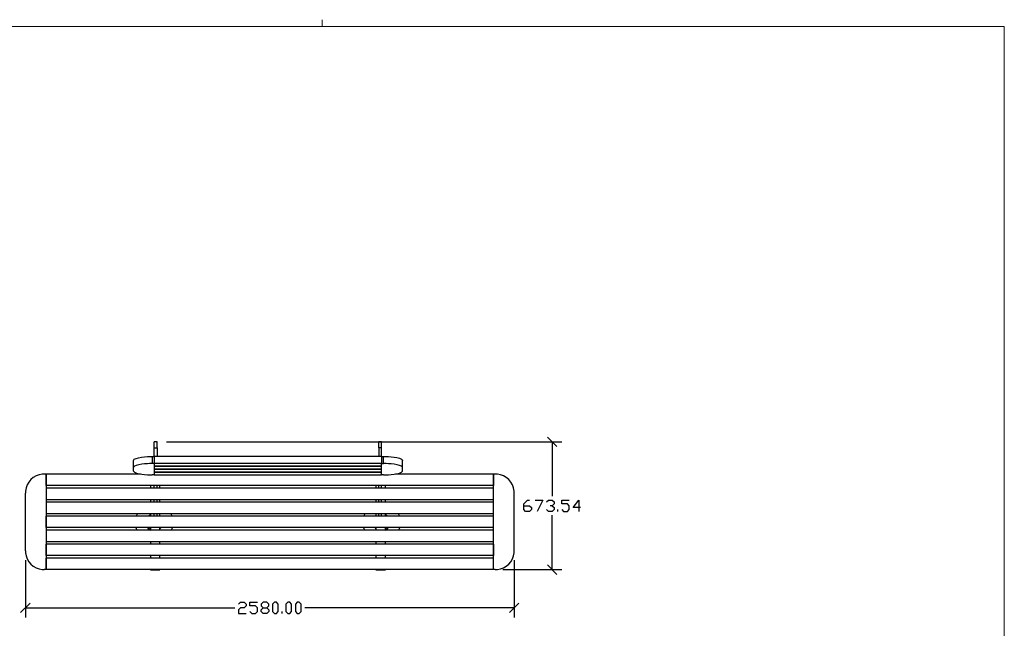
# Model space of a CAD drawing. Units: millimetres. Extents: x -185 to 205, y -143 to 145.
# Drawn here: x -55 to 205, y -15 to 145 of the extents above; entities that cross this region are included whole.
import ezdxf

# ---------------------------------------------------------------- set-up
doc = ezdxf.new("R2010")
doc.units = ezdxf.units.MM
doc.header["$MEASUREMENT"] = 0
doc.layers.add('Camada 1', color=7, linetype='Continuous')

msp = doc.modelspace()

# ---------------------------------------------------------------- linework, layer by layer
at = {"layer": 'Camada 1', "lineweight": 9}
for points in [[(-185.0079, 143.5453), (-185.0079, 143.5453), (-185.0079, -143.4747), (-185.0079, -143.4747), (-185.0079, -143.4747), (-185.0079, -143.4747), (22.1291, -143.4747), (22.1291, -143.4747)], [(205.0091, -130.5631), (205.0091, -130.5631), (205.0091, 143.5453), (205.0091, 143.5453), (205.0091, 143.5453), (205.0091, 143.5453), (-185.0079, 143.5453), (-185.0079, 143.5453)]]:
    msp.add_open_spline(points, degree=3, knots=[0, 0, 0, 0, 0.33333333, 0.33333333, 0.33333333, 0.33333333, 1, 1, 1, 1], dxfattribs=at)
msp.add_open_spline([(25.0077, 143.5453), (25.0077, 143.5453), (25.0077, 145.3656), (25.0077, 145.3656)], degree=3, dxfattribs=at)
at = {"layer": 'Camada 1', "lineweight": 25}
for points in [[(-18.5109, 34.0713), (-18.5109, 34.0713), (-19.2729, 34.0713), (-19.2729, 34.0713)], [(-19.2729, 32.4626), (-19.2729, 32.4626), (-19.2729, 34.0713), (-19.2729, 34.0713)], [(-18.5109, 32.4626), (-18.5109, 32.4626), (-18.5109, 34.0713), (-18.5109, 34.0713)], [(-16.0133, 34.0713), (-16.0133, 34.0713), (88.2326, 34.0713), (88.2326, 34.0713)], [(40.7346, 34.0713), (40.7346, 34.0713), (39.9726, 34.0713), (39.9726, 34.0713)], [(39.9726, 32.4626), (39.9726, 32.4626), (39.9726, 34.0713), (39.9726, 34.0713)], [(40.7346, 32.4626), (40.7346, 32.4626), (40.7346, 34.0713), (40.7346, 34.0713)], [(86.9837, 32.8225), (86.9837, 32.8225), (84.4861, 35.3201), (84.4861, 35.3201)], [(85.7349, 34.0713), (85.7349, 34.0713), (85.7349, 19.7415), (85.7349, 19.7415)], [(-19.2729, 30.2189), (-19.2729, 30.2189), (-19.2729, 32.4626), (-19.2729, 32.4626)], [(40.7346, 30.2189), (40.7346, 30.2189), (40.7346, 32.4626), (40.7346, 32.4626)], [(-19.7809, 30.2189), (-19.7809, 30.2189), (-19.2729, 30.2189), (-19.2729, 30.2189)], [(40.7346, 30.2189), (40.7346, 30.2189), (40.7346, 28.3563), (40.7346, 28.3563)], [(40.7346, 30.2189), (40.7346, 30.2189), (41.2214, 30.2189), (41.2214, 30.2189)], [(46.2379, 26.3878), (46.2379, 26.3878), (46.2379, 29.1818), (46.2379, 29.1818)], [(-24.7763, 26.3878), (-24.7763, 26.3878), (-24.7763, 27.3191), (-24.7763, 27.3191)], [(-19.2729, 28.3563), (-19.2729, 28.3563), (-19.7809, 28.3563), (-19.7809, 28.3563)], [(-47.7633, 25.5835), (-47.7633, 25.5835), (-48.2713, 25.5835), (-48.2713, 25.5835)], [(-22.9136, 25.5834), (-22.9136, 25.5834), (-47.7633, 25.5834), (-47.7633, 25.5834)], [(70.2197, 25.5834), (70.2197, 25.5834), (44.3752, 25.5834), (44.3752, 25.5834)], [(70.7277, 25.5835), (70.7277, 25.5835), (70.2197, 25.5835), (70.2197, 25.5835)], [(70.2197, 0.3951), (70.2197, 0.3951), (70.2197, 25.5835), (70.2197, 25.5835)], [(-20.2678, 22.5989), (-20.2678, 22.5989), (-20.2678, 21.9004), (-20.2678, 21.9004)], [(-19.2729, 21.9004), (-19.2729, 21.9004), (-19.2729, 22.5989), (-19.2729, 22.5989)], [(-18.5109, 21.9004), (-18.5109, 21.9004), (-18.5109, 22.5989), (-18.5109, 22.5989)], [(-17.7701, 21.9004), (-17.7701, 21.9004), (-17.7701, 22.5989), (-17.7701, 22.5989)], [(39.2317, 22.5989), (39.2317, 22.5989), (39.2317, 21.9004), (39.2317, 21.9004)], [(39.9726, 21.9004), (39.9726, 21.9004), (39.9726, 22.5989), (39.9726, 22.5989)], [(40.7346, 21.9004), (40.7346, 21.9004), (40.7346, 22.5989), (40.7346, 22.5989)], [(41.7294, 21.9004), (41.7294, 21.9004), (41.7294, 22.5989), (41.7294, 22.5989)], [(-53.2666, 5.3904), (-53.2666, 5.3904), (-53.2666, 20.5881), (-53.2666, 20.5881)], [(70.2197, 18.1963), (70.2197, 18.1963), (-47.7633, 18.1963), (-47.7633, 18.1963)], [(-47.7633, 18.1963), (-47.7633, 18.1963), (-47.7633, 15.1906), (-47.7633, 15.1906)], [(-20.2678, 18.8948), (-20.2678, 18.8948), (-20.2678, 18.1963), (-20.2678, 18.1963)], [(-19.2729, 18.1963), (-19.2729, 18.1963), (-19.2729, 18.8948), (-19.2729, 18.8948)], [(-18.5109, 18.1963), (-18.5109, 18.1963), (-18.5109, 18.8948), (-18.5109, 18.8948)], [(-17.7701, 18.1963), (-17.7701, 18.1963), (-17.7701, 18.8948), (-17.7701, 18.8948)], [(39.2317, 18.8948), (39.2317, 18.8948), (39.2317, 18.1963), (39.2317, 18.1963)], [(39.9726, 18.1963), (39.9726, 18.1963), (39.9726, 18.8948), (39.9726, 18.8948)], [(40.7346, 18.1963), (40.7346, 18.1963), (40.7346, 18.8948), (40.7346, 18.8948)], [(41.7294, 18.1963), (41.7294, 18.1963), (41.7294, 18.8948), (41.7294, 18.8948)], [(75.7231, 5.3905), (75.7231, 5.3905), (75.7231, 20.5881), (75.7231, 20.5881)], [(87.2377, 15.741), (87.2377, 15.741), (87.2377, 16.2278), (87.2377, 16.2278)], [(-23.6756, 15.1906), (-23.6756, 15.1906), (-23.9931, 14.4921), (-23.9931, 14.4921)], [(-20.2678, 14.852), (-20.2678, 14.852), (-20.7969, 14.4921), (-20.7969, 14.4921)], [(-20.2678, 14.6826), (-20.2678, 14.6826), (-20.5641, 14.4921), (-20.5641, 14.4921)], [(-20.2678, 15.1906), (-20.2678, 15.1906), (-20.2678, 14.4921), (-20.2678, 14.4921)], [(-19.2729, 14.4921), (-19.2729, 14.4921), (-19.2729, 15.1906), (-19.2729, 15.1906)], [(-18.5109, 14.4921), (-18.5109, 14.4921), (-18.5109, 15.1906), (-18.5109, 15.1906)], [(-17.7701, 14.4921), (-17.7701, 14.4921), (-17.7701, 15.1906), (-17.7701, 15.1906)], [(-17.7701, 14.5133), (-17.7701, 14.5133), (-17.7489, 14.4921), (-17.7489, 14.4921)], [(-14.5528, 14.4921), (-14.5528, 14.4921), (-14.8703, 15.1906), (-14.8703, 15.1906)], [(36.3319, 15.1906), (36.3319, 15.1906), (36.0144, 14.4921), (36.0144, 14.4921)], [(39.2317, 14.5556), (39.2317, 14.5556), (39.1682, 14.4921), (39.1682, 14.4921)], [(39.2106, 14.4921), (39.2106, 14.4921), (39.2317, 14.5133), (39.2317, 14.5133)], [(39.2317, 15.1906), (39.2317, 15.1906), (39.2317, 14.4921), (39.2317, 14.4921)], [(39.9726, 14.4921), (39.9726, 14.4921), (39.9726, 15.1906), (39.9726, 15.1906)], [(40.7346, 14.4921), (40.7346, 14.4921), (40.7346, 15.1906), (40.7346, 15.1906)], [(41.7294, 14.4921), (41.7294, 14.4921), (41.7294, 15.1906), (41.7294, 15.1906)], [(42.2797, 14.4921), (42.2797, 14.4921), (41.7294, 14.8731), (41.7294, 14.8731)], [(42.2586, 14.4921), (42.2586, 14.4921), (41.7294, 14.8519), (41.7294, 14.8519)], [(42.0257, 14.4921), (42.0257, 14.4921), (41.7294, 14.6826), (41.7294, 14.6826)], [(45.4547, 14.4921), (45.4547, 14.4921), (45.1372, 15.1906), (45.1372, 15.1906)], [(85.7349, 0.3951), (85.7349, 0.3951), (85.7349, 14.725), (85.7349, 14.725)], [(-24.0778, 11.5076), (-24.0778, 11.5076), (-23.8238, 10.8091), (-23.8238, 10.8091)], [(-20.2678, 11.4864), (-20.2678, 11.4864), (-20.2678, 10.7879), (-20.2678, 10.7879)], [(-17.7701, 11.169), (-17.7701, 11.169), (-17.4738, 11.5076), (-17.4738, 11.5076)], [(-17.7701, 10.7879), (-17.7701, 10.7879), (-17.7701, 11.4864), (-17.7701, 11.4864)], [(-14.7221, 10.8091), (-14.7221, 10.8091), (-14.4681, 11.5076), (-14.4681, 11.5076)], [(35.9297, 11.5076), (35.9297, 11.5076), (36.1837, 10.8091), (36.1837, 10.8091)], [(38.9142, 11.5076), (38.9142, 11.5076), (39.2529, 11.1266), (39.2529, 11.1266)], [(38.9354, 11.5076), (38.9354, 11.5076), (39.2317, 11.1689), (39.2317, 11.1689)], [(39.2317, 11.3594), (39.2317, 11.3594), (39.1047, 11.4864), (39.1047, 11.4864)], [(39.2317, 11.4864), (39.2317, 11.4864), (39.2317, 10.7879), (39.2317, 10.7879)], [(41.7294, 10.7879), (41.7294, 10.7879), (41.7294, 11.4864), (41.7294, 11.4864)], [(45.2854, 10.8091), (45.2854, 10.8091), (45.5394, 11.5076), (45.5394, 11.5076)], [(-20.2678, 7.8034), (-20.2678, 7.8034), (-20.2678, 7.0838), (-20.2678, 7.0838)], [(-17.7701, 7.0838), (-17.7701, 7.0838), (-17.7701, 7.8034), (-17.7701, 7.8034)], [(39.2317, 7.8034), (39.2317, 7.8034), (39.2317, 7.0838), (39.2317, 7.0838)], [(41.7294, 7.0838), (41.7294, 7.0838), (41.7294, 7.8034), (41.7294, 7.8034)], [(70.2197, 7.0838), (70.2197, 7.0838), (-47.7633, 7.0838), (-47.7633, 7.0838)], [(70.2197, 7.0838), (70.2197, 7.0838), (70.2197, 4.0993), (70.2197, 4.0993)], [(-53.2666, 2.8928), (-53.2666, 2.8928), (-53.2666, -12.1779), (-53.2666, -12.1779)], [(-20.2678, 4.0993), (-20.2678, 4.0993), (-20.2678, 3.4008), (-20.2678, 3.4008)], [(-17.7701, 3.4008), (-17.7701, 3.4008), (-17.7701, 4.0993), (-17.7701, 4.0993)], [(39.2317, 4.0993), (39.2317, 4.0993), (39.2317, 3.4008), (39.2317, 3.4008)], [(41.7294, 3.4008), (41.7294, 3.4008), (41.7294, 4.0993), (41.7294, 4.0993)], [(75.7231, 2.8928), (75.7231, 2.8928), (75.7231, -12.1779), (75.7231, -12.1779)], [(-20.2678, 0.3951), (-20.2678, 0.3951), (-20.2678, 0.3316), (-20.2678, 0.3316)], [(-20.2678, 0.3316), (-20.2678, 0.3316), (-17.7701, 0.3316), (-17.7701, 0.3316)], [(-20.0138, 0.3316), (-20.0138, 0.3316), (-18.0241, 0.3316), (-18.0241, 0.3316)], [(-20.0138, 0.3316), (-20.0138, 0.3316), (-19.9926, 0.3316), (-19.9926, 0.3316)], [(-17.7701, 0.3316), (-17.7701, 0.3316), (-17.7701, 0.3951), (-17.7701, 0.3951)], [(39.2317, 0.3951), (39.2317, 0.3951), (39.2317, 0.3316), (39.2317, 0.3316)], [(39.2317, 0.3316), (39.2317, 0.3316), (41.7294, 0.3316), (41.7294, 0.3316)], [(41.7294, 0.3316), (41.7294, 0.3316), (41.7294, 0.3951), (41.7294, 0.3951)], [(70.7277, 0.3951), (70.7277, 0.3951), (70.2197, 0.3951), (70.2197, 0.3951)], [(72.7386, 0.3951), (72.7386, 0.3951), (88.2326, 0.3951), (88.2326, 0.3951)], [(84.4861, 1.644), (84.4861, 1.644), (86.9837, -0.8537), (86.9837, -0.8537)], [(-52.0178, -8.4314), (-52.0178, -8.4314), (-54.5154, -10.929), (-54.5154, -10.929)], [(-53.2666, -9.6802), (-53.2666, -9.6802), (1.9784, -9.6802), (1.9784, -9.6802)], [(75.7231, -9.6802), (75.7231, -9.6802), (20.4781, -9.6802), (20.4781, -9.6802)], [(74.4742, -10.929), (74.4742, -10.929), (76.9719, -8.4314), (76.9719, -8.4314)], [(14.4879, -11.183), (14.4879, -11.183), (14.4879, -10.675), (14.4879, -10.675)]]:
    msp.add_open_spline(points, degree=3, dxfattribs=at)
for points, knots in [([(-19.2729, 32.4626), (-19.2729, 32.4626), (-18.5109, 32.4626), (-18.5109, 32.4626), (-18.5109, 32.4626), (-18.5109, 32.4626), (-18.5109, 30.2189), (-18.5109, 30.2189)], [0, 0, 0, 0, 0.33333333, 0.33333333, 0.33333333, 0.33333333, 1, 1, 1, 1]), ([(40.7346, 32.4626), (40.7346, 32.4626), (39.9726, 32.4626), (39.9726, 32.4626), (39.9726, 32.4626), (39.9726, 32.4626), (39.9726, 30.2189), (39.9726, 30.2189)], [0, 0, 0, 0, 0.33333333, 0.33333333, 0.33333333, 0.33333333, 1, 1, 1, 1]), ([(-24.7763, 27.3191), (-24.7763, 27.3191), (-24.7763, 29.1818), (-24.7763, 29.1818), (-24.7763, 29.1818), (-24.6133, 30.0648), (-20.7352, 30.2331), (-20.0773, 30.2189), (-20.0773, 30.2189), (-20.0773, 30.2189), (-19.7809, 30.2189), (-19.7809, 30.2189), (-19.7809, 30.2189), (-19.7809, 30.2189), (-19.7809, 28.3563), (-19.7809, 28.3563)], [0, 0, 0, 0, 0.2, 0.2, 0.2, 0.2, 0.4, 0.4, 0.4, 0.4, 0.6, 0.6, 0.6, 0.6, 1, 1, 1, 1]), ([(40.7346, 30.2189), (40.7346, 30.2189), (-19.2729, 30.2189), (-19.2729, 30.2189), (-19.2729, 30.2189), (-19.2729, 30.2189), (-19.2729, 28.3563), (-19.2729, 28.3563)], [0, 0, 0, 0, 0.33333333, 0.33333333, 0.33333333, 0.33333333, 1, 1, 1, 1]), ([(41.2214, 28.3563), (41.2214, 28.3563), (41.2214, 30.2189), (41.2214, 30.2189), (41.2214, 30.2189), (41.2214, 30.2189), (41.5389, 30.2189), (41.5389, 30.2189), (41.5389, 30.2189), (42.2737, 30.2327), (45.8855, 30.0577), (46.2167, 29.2453), (46.2167, 29.2453), (46.2167, 29.2453), (46.2379, 29.1818), (46.2379, 29.1818)], [0, 0, 0, 0, 0.2, 0.2, 0.2, 0.2, 0.4, 0.4, 0.4, 0.4, 0.6, 0.6, 0.6, 0.6, 1, 1, 1, 1]), ([(-19.7809, 28.3563), (-19.7809, 28.3563), (-20.0773, 28.3563), (-20.0773, 28.3563), (-20.0773, 28.3563), (-20.7814, 28.3753), (-24.4634, 28.2021), (-24.7551, 27.3826), (-24.7551, 27.3826), (-24.7551, 27.3826), (-24.7763, 27.3191), (-24.7763, 27.3191)], [0, 0, 0, 0, 0.25, 0.25, 0.25, 0.25, 0.5, 0.5, 0.5, 0.5, 1, 1, 1, 1]), ([(-24.7763, 26.3878), (-24.7763, 26.3878), (-24.7551, 26.3243), (-24.7551, 26.3243), (-24.7551, 26.3243), (-24.3865, 25.5217), (-20.8252, 25.3517), (-20.0773, 25.3718), (-20.0773, 25.3718), (-20.0773, 25.3718), (-19.7809, 25.3718), (-19.7809, 25.3718)], [0, 0, 0, 0, 0.25, 0.25, 0.25, 0.25, 0.5, 0.5, 0.5, 0.5, 1, 1, 1, 1]), ([(-19.2729, 28.3563), (-19.2729, 28.3563), (-19.2729, 25.3718), (-19.2729, 25.3718), (-19.2729, 25.3718), (-19.2729, 25.3718), (-19.7809, 25.3718), (-19.7809, 25.3718)], [0, 0, 0, 0, 0.33333333, 0.33333333, 0.33333333, 0.33333333, 1, 1, 1, 1]), ([(-19.2729, 27.7424), (-19.2729, 27.7424), (-19.2729, 28.3563), (-19.2729, 28.3563), (-19.2729, 28.3563), (-19.2729, 28.3563), (40.7346, 28.3563), (40.7346, 28.3563), (40.7346, 28.3563), (40.7346, 28.3563), (40.7346, 27.7424), (40.7346, 27.7424), (40.7346, 27.7424), (40.7346, 27.7424), (-19.2729, 27.7424), (-19.2729, 27.7424)], [0, 0, 0, 0, 0.2, 0.2, 0.2, 0.2, 0.4, 0.4, 0.4, 0.4, 0.6, 0.6, 0.6, 0.6, 1, 1, 1, 1]), ([(-19.2729, 26.9804), (-19.2729, 26.9804), (-19.2729, 27.5943), (-19.2729, 27.5943), (-19.2729, 27.5943), (-19.2729, 27.5943), (40.7346, 27.5943), (40.7346, 27.5943), (40.7346, 27.5943), (40.7346, 27.5943), (40.7346, 26.9804), (40.7346, 26.9804), (40.7346, 26.9804), (40.7346, 26.9804), (-19.2729, 26.9804), (-19.2729, 26.9804)], [0, 0, 0, 0, 0.2, 0.2, 0.2, 0.2, 0.4, 0.4, 0.4, 0.4, 0.6, 0.6, 0.6, 0.6, 1, 1, 1, 1]), ([(-19.2729, 26.2184), (-19.2729, 26.2184), (-19.2729, 26.8323), (-19.2729, 26.8323), (-19.2729, 26.8323), (-19.2729, 26.8323), (40.7346, 26.8323), (40.7346, 26.8323), (40.7346, 26.8323), (40.7346, 26.8323), (40.7346, 26.2184), (40.7346, 26.2184), (40.7346, 26.2184), (40.7346, 26.2184), (-19.2729, 26.2184), (-19.2729, 26.2184)], [0, 0, 0, 0, 0.2, 0.2, 0.2, 0.2, 0.4, 0.4, 0.4, 0.4, 0.6, 0.6, 0.6, 0.6, 1, 1, 1, 1]), ([(-19.2729, 25.3718), (-19.2729, 25.3718), (-19.2729, 25.9856), (-19.2729, 25.9856), (-19.2729, 25.9856), (-19.2729, 25.9856), (40.7346, 25.9856), (40.7346, 25.9856), (40.7346, 25.9856), (40.7346, 25.9856), (40.7346, 25.3718), (40.7346, 25.3718), (40.7346, 25.3718), (40.7346, 25.3718), (-19.2729, 25.3718), (-19.2729, 25.3718)], [0, 0, 0, 0, 0.2, 0.2, 0.2, 0.2, 0.4, 0.4, 0.4, 0.4, 0.6, 0.6, 0.6, 0.6, 1, 1, 1, 1]), ([(41.2214, 25.3718), (41.2214, 25.3718), (40.7346, 25.3718), (40.7346, 25.3718), (40.7346, 25.3718), (40.7346, 25.3718), (40.7346, 28.3563), (40.7346, 28.3563), (40.7346, 28.3563), (40.7346, 28.3563), (41.2214, 28.3563), (41.2214, 28.3563)], [0, 0, 0, 0, 0.25, 0.25, 0.25, 0.25, 0.5, 0.5, 0.5, 0.5, 1, 1, 1, 1]), ([(46.2379, 27.3191), (46.2379, 27.3191), (46.2167, 27.3826), (46.2167, 27.3826), (46.2167, 27.3826), (45.9239, 28.1954), (42.2392, 28.3789), (41.5389, 28.3563), (41.5389, 28.3563), (41.5389, 28.3563), (41.2214, 28.3563), (41.2214, 28.3563)], [0, 0, 0, 0, 0.25, 0.25, 0.25, 0.25, 0.5, 0.5, 0.5, 0.5, 1, 1, 1, 1]), ([(41.2214, 25.3718), (41.2214, 25.3718), (41.5389, 25.3718), (41.5389, 25.3718), (41.5389, 25.3718), (42.2854, 25.3485), (45.8445, 25.5277), (46.2167, 26.3243), (46.2167, 26.3243), (46.2167, 26.3243), (46.2379, 26.3878), (46.2379, 26.3878)], [0, 0, 0, 0, 0.25, 0.25, 0.25, 0.25, 0.5, 0.5, 0.5, 0.5, 1, 1, 1, 1]), ([(-48.2713, 25.5835), (-48.2713, 25.5835), (-48.8004, 25.5623), (-48.8004, 25.5623), (-48.8004, 25.5623), (-51.1556, 25.2854), (-52.9685, 23.4724), (-53.2454, 21.1173), (-53.2454, 21.1173), (-53.2454, 21.1173), (-53.2666, 20.5881), (-53.2666, 20.5881)], [0, 0, 0, 0, 0.25, 0.25, 0.25, 0.25, 0.5, 0.5, 0.5, 0.5, 1, 1, 1, 1]), ([(-47.7633, 25.5835), (-47.7633, 25.5835), (-47.7633, 0.3951), (-47.7633, 0.3951), (-47.7633, 0.3951), (-47.7633, 0.3951), (-48.2713, 0.3951), (-48.2713, 0.3951)], [0, 0, 0, 0, 0.33333333, 0.33333333, 0.33333333, 0.33333333, 1, 1, 1, 1]), ([(70.2197, 25.5834), (70.2197, 25.5834), (70.2197, 22.5989), (70.2197, 22.5989), (70.2197, 22.5989), (70.2197, 22.5989), (-47.7633, 22.5989), (-47.7633, 22.5989), (-47.7633, 22.5989), (-47.7633, 22.5989), (-47.7633, 25.5834), (-47.7633, 25.5834)], [0, 0, 0, 0, 0.25, 0.25, 0.25, 0.25, 0.5, 0.5, 0.5, 0.5, 1, 1, 1, 1]), ([(75.7231, 20.5881), (75.7231, 20.5881), (75.7019, 21.1173), (75.7019, 21.1173), (75.7019, 21.1173), (75.425, 23.4724), (73.612, 25.2854), (71.2569, 25.5623), (71.2569, 25.5623), (71.2569, 25.5623), (70.7277, 25.5835), (70.7277, 25.5835)], [0, 0, 0, 0, 0.25, 0.25, 0.25, 0.25, 0.5, 0.5, 0.5, 0.5, 1, 1, 1, 1]), ([(-47.7633, 18.8948), (-47.7633, 18.8948), (-47.7633, 21.9004), (-47.7633, 21.9004), (-47.7633, 21.9004), (-47.7633, 21.9004), (70.2197, 21.9004), (70.2197, 21.9004), (70.2197, 21.9004), (70.2197, 21.9004), (70.2197, 18.8948), (70.2197, 18.8948), (70.2197, 18.8948), (70.2197, 18.8948), (-47.7633, 18.8948), (-47.7633, 18.8948)], [0, 0, 0, 0, 0.2, 0.2, 0.2, 0.2, 0.4, 0.4, 0.4, 0.4, 0.6, 0.6, 0.6, 0.6, 1, 1, 1, 1]), ([(-47.7633, 15.1906), (-47.7633, 15.1906), (70.2197, 15.1906), (70.2197, 15.1906), (70.2197, 15.1906), (70.2197, 15.1906), (70.2197, 18.1963), (70.2197, 18.1963)], [0, 0, 0, 0, 0.33333333, 0.33333333, 0.33333333, 0.33333333, 1, 1, 1, 1]), ([(78.2207, 17.2226), (78.2207, 17.2226), (79.7236, 17.2226), (79.7236, 17.2226), (79.7236, 17.2226), (79.7236, 17.2226), (80.2316, 16.7358), (80.2316, 16.7358), (80.2316, 16.7358), (80.2316, 16.7358), (80.2316, 16.2278), (80.2316, 16.2278), (80.2316, 16.2278), (80.2316, 16.2278), (79.7236, 15.741), (79.7236, 15.741), (79.7236, 15.741), (79.7236, 15.741), (78.7287, 15.741), (78.7287, 15.741), (78.7287, 15.741), (78.7287, 15.741), (78.2207, 16.2278), (78.2207, 16.2278), (78.2207, 16.2278), (78.2207, 16.2278), (78.2207, 17.7306), (78.2207, 17.7306), (78.2207, 17.7306), (78.2207, 17.7306), (79.2367, 18.7255), (79.2367, 18.7255), (79.2367, 18.7255), (79.2367, 18.7255), (79.7236, 18.7255), (79.7236, 18.7255)], [0, 0, 0, 0, 0.1, 0.1, 0.1, 0.1, 0.2, 0.2, 0.2, 0.2, 0.3, 0.3, 0.3, 0.3, 0.4, 0.4, 0.4, 0.4, 0.5, 0.5, 0.5, 0.5, 0.6, 0.6, 0.6, 0.6, 0.7, 0.7, 0.7, 0.7, 0.8, 0.8, 0.8, 0.8, 1, 1, 1, 1]), ([(81.2264, 18.7255), (81.2264, 18.7255), (83.2372, 18.7255), (83.2372, 18.7255), (83.2372, 18.7255), (83.2372, 18.7255), (81.7344, 15.741), (81.7344, 15.741)], [0, 0, 0, 0, 0.33333333, 0.33333333, 0.33333333, 0.33333333, 1, 1, 1, 1]), ([(84.2321, 18.2386), (84.2321, 18.2386), (84.7189, 18.7255), (84.7189, 18.7255), (84.7189, 18.7255), (84.7189, 18.7255), (85.7349, 18.7255), (85.7349, 18.7255), (85.7349, 18.7255), (85.7349, 18.7255), (86.2217, 18.2386), (86.2217, 18.2386), (86.2217, 18.2386), (86.2217, 18.2386), (86.2217, 17.7306), (86.2217, 17.7306), (86.2217, 17.7306), (86.2217, 17.7306), (85.7349, 17.2226), (85.7349, 17.2226), (85.7349, 17.2226), (85.7349, 17.2226), (85.2269, 17.2226), (85.2269, 17.2226)], [0, 0, 0, 0, 0.14285714, 0.14285714, 0.14285714, 0.14285714, 0.28571429, 0.28571429, 0.28571429, 0.28571429, 0.42857143, 0.42857143, 0.42857143, 0.42857143, 0.57142857, 0.57142857, 0.57142857, 0.57142857, 0.71428571, 0.71428571, 0.71428571, 0.71428571, 1, 1, 1, 1]), ([(88.2326, 16.2278), (88.2326, 16.2278), (88.7194, 15.741), (88.7194, 15.741), (88.7194, 15.741), (88.7194, 15.741), (89.7354, 15.741), (89.7354, 15.741), (89.7354, 15.741), (89.7354, 15.741), (90.2222, 16.2278), (90.2222, 16.2278), (90.2222, 16.2278), (90.2222, 16.2278), (90.2222, 17.2226), (90.2222, 17.2226), (90.2222, 17.2226), (90.2222, 17.2226), (89.7354, 17.7306), (89.7354, 17.7306), (89.7354, 17.7306), (89.7354, 17.7306), (88.2326, 17.7306), (88.2326, 17.7306), (88.2326, 17.7306), (88.2326, 17.7306), (88.2326, 18.7255), (88.2326, 18.7255), (88.2326, 18.7255), (88.2326, 18.7255), (90.2222, 18.7255), (90.2222, 18.7255)], [0, 0, 0, 0, 0.11111111, 0.11111111, 0.11111111, 0.11111111, 0.22222222, 0.22222222, 0.22222222, 0.22222222, 0.33333333, 0.33333333, 0.33333333, 0.33333333, 0.44444444, 0.44444444, 0.44444444, 0.44444444, 0.55555556, 0.55555556, 0.55555556, 0.55555556, 0.66666667, 0.66666667, 0.66666667, 0.66666667, 0.77777778, 0.77777778, 0.77777778, 0.77777778, 1, 1, 1, 1]), ([(93.2279, 16.7358), (93.2279, 16.7358), (91.2382, 16.7358), (91.2382, 16.7358), (91.2382, 16.7358), (91.2382, 16.7358), (92.7199, 18.7255), (92.7199, 18.7255), (92.7199, 18.7255), (92.7199, 18.7255), (92.7199, 15.741), (92.7199, 15.741)], [0, 0, 0, 0, 0.25, 0.25, 0.25, 0.25, 0.5, 0.5, 0.5, 0.5, 1, 1, 1, 1]), ([(85.7349, 17.2226), (85.7349, 17.2226), (86.2217, 16.7358), (86.2217, 16.7358), (86.2217, 16.7358), (86.2217, 16.7358), (86.2217, 16.2278), (86.2217, 16.2278), (86.2217, 16.2278), (86.2217, 16.2278), (85.7349, 15.741), (85.7349, 15.741), (85.7349, 15.741), (85.7349, 15.741), (84.7189, 15.741), (84.7189, 15.741), (84.7189, 15.741), (84.7189, 15.741), (84.2321, 16.2278), (84.2321, 16.2278)], [0, 0, 0, 0, 0.16666667, 0.16666667, 0.16666667, 0.16666667, 0.33333333, 0.33333333, 0.33333333, 0.33333333, 0.5, 0.5, 0.5, 0.5, 0.66666667, 0.66666667, 0.66666667, 0.66666667, 1, 1, 1, 1]), ([(70.2197, 11.4864), (70.2197, 11.4864), (-47.7633, 11.4864), (-47.7633, 11.4864), (-47.7633, 11.4864), (-47.7633, 11.4864), (-47.7633, 14.4921), (-47.7633, 14.4921)], [0, 0, 0, 0, 0.33333333, 0.33333333, 0.33333333, 0.33333333, 1, 1, 1, 1]), ([(70.2197, 11.4864), (70.2197, 11.4864), (70.2197, 14.4921), (70.2197, 14.4921), (70.2197, 14.4921), (70.2197, 14.4921), (-47.7633, 14.4921), (-47.7633, 14.4921)], [0, 0, 0, 0, 0.33333333, 0.33333333, 0.33333333, 0.33333333, 1, 1, 1, 1]), ([(-47.7633, 7.8034), (-47.7633, 7.8034), (-47.7633, 10.7879), (-47.7633, 10.7879), (-47.7633, 10.7879), (-47.7633, 10.7879), (70.2197, 10.7879), (70.2197, 10.7879), (70.2197, 10.7879), (70.2197, 10.7879), (70.2197, 7.8034), (70.2197, 7.8034), (70.2197, 7.8034), (70.2197, 7.8034), (-47.7633, 7.8034), (-47.7633, 7.8034)], [0, 0, 0, 0, 0.2, 0.2, 0.2, 0.2, 0.4, 0.4, 0.4, 0.4, 0.6, 0.6, 0.6, 0.6, 1, 1, 1, 1]), ([(-21.0721, 11.5076), (-21.0721, 11.5076), (-20.8393, 11.2325), (-20.8393, 11.2325), (-20.8393, 11.2325), (-20.8393, 11.2325), (-20.5641, 11.0208), (-20.5641, 11.0208), (-20.5641, 11.0208), (-20.5641, 11.0208), (-20.2678, 10.8303), (-20.2678, 10.8303)], [0, 0, 0, 0, 0.25, 0.25, 0.25, 0.25, 0.5, 0.5, 0.5, 0.5, 1, 1, 1, 1]), ([(-20.8816, 11.5076), (-20.8816, 11.5076), (-20.6064, 11.2113), (-20.6064, 11.2113), (-20.6064, 11.2113), (-20.6064, 11.2113), (-20.2678, 10.9996), (-20.2678, 10.9996)], [0, 0, 0, 0, 0.33333333, 0.33333333, 0.33333333, 0.33333333, 1, 1, 1, 1]), ([(-17.6643, 11.4865), (-17.6643, 11.4865), (-17.7278, 11.423), (-17.7278, 11.423), (-17.7278, 11.423), (-17.7278, 11.423), (-17.7701, 11.3595), (-17.7701, 11.3595)], [0, 0, 0, 0, 0.33333333, 0.33333333, 0.33333333, 0.33333333, 1, 1, 1, 1]), ([(41.7294, 10.9996), (41.7294, 10.9996), (42.0681, 11.2113), (42.0681, 11.2113), (42.0681, 11.2113), (42.0681, 11.2113), (42.3432, 11.5076), (42.3432, 11.5076)], [0, 0, 0, 0, 0.33333333, 0.33333333, 0.33333333, 0.33333333, 1, 1, 1, 1]), ([(41.7294, 10.8303), (41.7294, 10.8303), (42.0257, 11.0208), (42.0257, 11.0208), (42.0257, 11.0208), (42.0257, 11.0208), (42.3009, 11.2324), (42.3009, 11.2324), (42.3009, 11.2324), (42.3009, 11.2324), (42.5337, 11.5076), (42.5337, 11.5076)], [0, 0, 0, 0, 0.25, 0.25, 0.25, 0.25, 0.5, 0.5, 0.5, 0.5, 1, 1, 1, 1]), ([(41.7294, 10.8091), (41.7294, 10.8091), (42.0469, 10.9996), (42.0469, 10.9996), (42.0469, 10.9996), (42.0469, 10.9996), (42.3221, 11.2325), (42.3221, 11.2325), (42.3221, 11.2325), (42.3221, 11.2325), (42.5549, 11.5076), (42.5549, 11.5076)], [0, 0, 0, 0, 0.25, 0.25, 0.25, 0.25, 0.5, 0.5, 0.5, 0.5, 1, 1, 1, 1]), ([(-53.2666, 5.3904), (-53.2666, 5.3904), (-53.2454, 4.8613), (-53.2454, 4.8613), (-53.2454, 4.8613), (-52.9685, 2.5061), (-51.1556, 0.6932), (-48.8004, 0.4163), (-48.8004, 0.4163), (-48.8004, 0.4163), (-48.2713, 0.3951), (-48.2713, 0.3951)], [0, 0, 0, 0, 0.25, 0.25, 0.25, 0.25, 0.5, 0.5, 0.5, 0.5, 1, 1, 1, 1]), ([(70.2197, 4.0993), (70.2197, 4.0993), (-47.7633, 4.0993), (-47.7633, 4.0993), (-47.7633, 4.0993), (-47.7633, 4.0993), (-47.7633, 7.0838), (-47.7633, 7.0838)], [0, 0, 0, 0, 0.33333333, 0.33333333, 0.33333333, 0.33333333, 1, 1, 1, 1]), ([(70.7277, 0.3951), (70.7277, 0.3951), (71.2569, 0.4163), (71.2569, 0.4163), (71.2569, 0.4163), (73.612, 0.6932), (75.425, 2.5061), (75.7019, 4.8613), (75.7019, 4.8613), (75.7019, 4.8613), (75.7231, 5.3905), (75.7231, 5.3905)], [0, 0, 0, 0, 0.25, 0.25, 0.25, 0.25, 0.5, 0.5, 0.5, 0.5, 1, 1, 1, 1]), ([(70.2197, 0.3951), (70.2197, 0.3951), (-47.7633, 0.3951), (-47.7633, 0.3951), (-47.7633, 0.3951), (-47.7633, 0.3951), (-47.7633, 3.4008), (-47.7633, 3.4008)], [0, 0, 0, 0, 0.33333333, 0.33333333, 0.33333333, 0.33333333, 1, 1, 1, 1]), ([(70.2197, 0.3951), (70.2197, 0.3951), (70.2197, 3.4008), (70.2197, 3.4008), (70.2197, 3.4008), (70.2197, 3.4008), (-47.7633, 3.4008), (-47.7633, 3.4008)], [0, 0, 0, 0, 0.33333333, 0.33333333, 0.33333333, 0.33333333, 1, 1, 1, 1]), ([(2.9732, -8.6642), (2.9732, -8.6642), (3.4812, -8.1774), (3.4812, -8.1774), (3.4812, -8.1774), (3.4812, -8.1774), (4.4761, -8.1774), (4.4761, -8.1774), (4.4761, -8.1774), (4.4761, -8.1774), (4.9841, -8.6642), (4.9841, -8.6642), (4.9841, -8.6642), (4.9841, -8.6642), (4.9841, -9.1722), (4.9841, -9.1722), (4.9841, -9.1722), (4.9841, -9.1722), (4.4761, -9.6802), (4.4761, -9.6802), (4.4761, -9.6802), (4.4761, -9.6802), (3.4812, -9.6802), (3.4812, -9.6802), (3.4812, -9.6802), (3.4812, -9.6802), (2.9732, -10.167), (2.9732, -10.167), (2.9732, -10.167), (2.9732, -10.167), (2.9732, -11.183), (2.9732, -11.183), (2.9732, -11.183), (2.9732, -11.183), (4.9841, -11.183), (4.9841, -11.183)], [0, 0, 0, 0, 0.1, 0.1, 0.1, 0.1, 0.2, 0.2, 0.2, 0.2, 0.3, 0.3, 0.3, 0.3, 0.4, 0.4, 0.4, 0.4, 0.5, 0.5, 0.5, 0.5, 0.6, 0.6, 0.6, 0.6, 0.7, 0.7, 0.7, 0.7, 0.8, 0.8, 0.8, 0.8, 1, 1, 1, 1]), ([(5.9789, -10.675), (5.9789, -10.675), (6.4869, -11.183), (6.4869, -11.183), (6.4869, -11.183), (6.4869, -11.183), (7.4817, -11.183), (7.4817, -11.183), (7.4817, -11.183), (7.4817, -11.183), (7.9686, -10.675), (7.9686, -10.675), (7.9686, -10.675), (7.9686, -10.675), (7.9686, -9.6802), (7.9686, -9.6802), (7.9686, -9.6802), (7.9686, -9.6802), (7.4817, -9.1722), (7.4817, -9.1722), (7.4817, -9.1722), (7.4817, -9.1722), (5.9789, -9.1722), (5.9789, -9.1722), (5.9789, -9.1722), (5.9789, -9.1722), (5.9789, -8.1774), (5.9789, -8.1774), (5.9789, -8.1774), (5.9789, -8.1774), (7.9686, -8.1774), (7.9686, -8.1774)], [0, 0, 0, 0, 0.11111111, 0.11111111, 0.11111111, 0.11111111, 0.22222222, 0.22222222, 0.22222222, 0.22222222, 0.33333333, 0.33333333, 0.33333333, 0.33333333, 0.44444444, 0.44444444, 0.44444444, 0.44444444, 0.55555556, 0.55555556, 0.55555556, 0.55555556, 0.66666667, 0.66666667, 0.66666667, 0.66666667, 0.77777778, 0.77777778, 0.77777778, 0.77777778, 1, 1, 1, 1]), ([(9.4714, -11.183), (9.4714, -11.183), (8.9846, -10.675), (8.9846, -10.675), (8.9846, -10.675), (8.9846, -10.675), (8.9846, -10.167), (8.9846, -10.167), (8.9846, -10.167), (8.9846, -10.167), (9.4714, -9.6802), (9.4714, -9.6802), (9.4714, -9.6802), (9.4714, -9.6802), (10.4874, -9.6802), (10.4874, -9.6802), (10.4874, -9.6802), (10.4874, -9.6802), (10.9742, -9.1722), (10.9742, -9.1722), (10.9742, -9.1722), (10.9742, -9.1722), (10.9742, -8.6642), (10.9742, -8.6642), (10.9742, -8.6642), (10.9742, -8.6642), (10.4874, -8.1774), (10.4874, -8.1774), (10.4874, -8.1774), (10.4874, -8.1774), (9.4714, -8.1774), (9.4714, -8.1774), (9.4714, -8.1774), (9.4714, -8.1774), (8.9846, -8.6642), (8.9846, -8.6642), (8.9846, -8.6642), (8.9846, -8.6642), (8.9846, -9.1722), (8.9846, -9.1722), (8.9846, -9.1722), (8.9846, -9.1722), (9.4714, -9.6802), (9.4714, -9.6802)], [0, 0, 0, 0, 0.08333333, 0.08333333, 0.08333333, 0.08333333, 0.16666667, 0.16666667, 0.16666667, 0.16666667, 0.25, 0.25, 0.25, 0.25, 0.33333333, 0.33333333, 0.33333333, 0.33333333, 0.41666667, 0.41666667, 0.41666667, 0.41666667, 0.5, 0.5, 0.5, 0.5, 0.58333333, 0.58333333, 0.58333333, 0.58333333, 0.66666667, 0.66666667, 0.66666667, 0.66666667, 0.75, 0.75, 0.75, 0.75, 0.83333333, 0.83333333, 0.83333333, 0.83333333, 1, 1, 1, 1]), ([(10.4874, -9.6802), (10.4874, -9.6802), (10.9742, -10.167), (10.9742, -10.167), (10.9742, -10.167), (10.9742, -10.167), (10.9742, -10.675), (10.9742, -10.675), (10.9742, -10.675), (10.9742, -10.675), (10.4874, -11.183), (10.4874, -11.183), (10.4874, -11.183), (10.4874, -11.183), (9.4714, -11.183), (9.4714, -11.183)], [0, 0, 0, 0, 0.2, 0.2, 0.2, 0.2, 0.4, 0.4, 0.4, 0.4, 0.6, 0.6, 0.6, 0.6, 1, 1, 1, 1]), ([(12.4771, -11.183), (12.4771, -11.183), (11.9691, -10.675), (11.9691, -10.675), (11.9691, -10.675), (11.9691, -10.675), (11.9691, -8.6642), (11.9691, -8.6642), (11.9691, -8.6642), (11.9691, -8.6642), (12.4771, -8.1774), (12.4771, -8.1774), (12.4771, -8.1774), (12.4771, -8.1774), (12.9851, -8.1774), (12.9851, -8.1774), (12.9851, -8.1774), (12.9851, -8.1774), (13.4719, -8.6642), (13.4719, -8.6642), (13.4719, -8.6642), (13.4719, -8.6642), (13.4719, -10.675), (13.4719, -10.675), (13.4719, -10.675), (13.4719, -10.675), (12.9851, -11.183), (12.9851, -11.183), (12.9851, -11.183), (12.9851, -11.183), (12.4771, -11.183), (12.4771, -11.183)], [0, 0, 0, 0, 0.11111111, 0.11111111, 0.11111111, 0.11111111, 0.22222222, 0.22222222, 0.22222222, 0.22222222, 0.33333333, 0.33333333, 0.33333333, 0.33333333, 0.44444444, 0.44444444, 0.44444444, 0.44444444, 0.55555556, 0.55555556, 0.55555556, 0.55555556, 0.66666667, 0.66666667, 0.66666667, 0.66666667, 0.77777778, 0.77777778, 0.77777778, 0.77777778, 1, 1, 1, 1]), ([(15.9696, -11.183), (15.9696, -11.183), (15.4827, -10.675), (15.4827, -10.675), (15.4827, -10.675), (15.4827, -10.675), (15.4827, -8.6642), (15.4827, -8.6642), (15.4827, -8.6642), (15.4827, -8.6642), (15.9696, -8.1774), (15.9696, -8.1774), (15.9696, -8.1774), (15.9696, -8.1774), (16.4776, -8.1774), (16.4776, -8.1774), (16.4776, -8.1774), (16.4776, -8.1774), (16.9856, -8.6642), (16.9856, -8.6642), (16.9856, -8.6642), (16.9856, -8.6642), (16.9856, -10.675), (16.9856, -10.675), (16.9856, -10.675), (16.9856, -10.675), (16.4776, -11.183), (16.4776, -11.183), (16.4776, -11.183), (16.4776, -11.183), (15.9696, -11.183), (15.9696, -11.183)], [0, 0, 0, 0, 0.11111111, 0.11111111, 0.11111111, 0.11111111, 0.22222222, 0.22222222, 0.22222222, 0.22222222, 0.33333333, 0.33333333, 0.33333333, 0.33333333, 0.44444444, 0.44444444, 0.44444444, 0.44444444, 0.55555556, 0.55555556, 0.55555556, 0.55555556, 0.66666667, 0.66666667, 0.66666667, 0.66666667, 0.77777778, 0.77777778, 0.77777778, 0.77777778, 1, 1, 1, 1]), ([(18.4884, -11.183), (18.4884, -11.183), (17.9804, -10.675), (17.9804, -10.675), (17.9804, -10.675), (17.9804, -10.675), (17.9804, -8.6642), (17.9804, -8.6642), (17.9804, -8.6642), (17.9804, -8.6642), (18.4884, -8.1774), (18.4884, -8.1774), (18.4884, -8.1774), (18.4884, -8.1774), (18.9752, -8.1774), (18.9752, -8.1774), (18.9752, -8.1774), (18.9752, -8.1774), (19.4832, -8.6642), (19.4832, -8.6642), (19.4832, -8.6642), (19.4832, -8.6642), (19.4832, -10.675), (19.4832, -10.675), (19.4832, -10.675), (19.4832, -10.675), (18.9752, -11.183), (18.9752, -11.183), (18.9752, -11.183), (18.9752, -11.183), (18.4884, -11.183), (18.4884, -11.183)], [0, 0, 0, 0, 0.11111111, 0.11111111, 0.11111111, 0.11111111, 0.22222222, 0.22222222, 0.22222222, 0.22222222, 0.33333333, 0.33333333, 0.33333333, 0.33333333, 0.44444444, 0.44444444, 0.44444444, 0.44444444, 0.55555556, 0.55555556, 0.55555556, 0.55555556, 0.66666667, 0.66666667, 0.66666667, 0.66666667, 0.77777778, 0.77777778, 0.77777778, 0.77777778, 1, 1, 1, 1])]:
    msp.add_open_spline(points, degree=3, knots=knots, dxfattribs=at)

doc.saveas('drawing.dxf')
